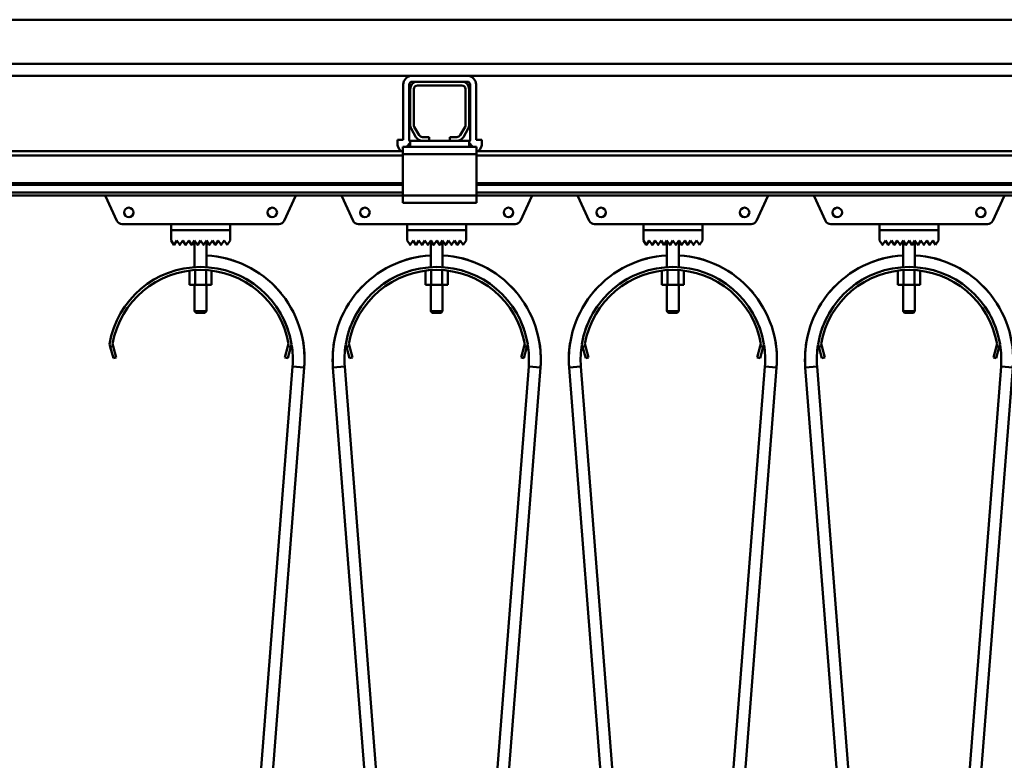
# Model space of a CAD drawing. Units: millimetres. Extents: x 0 to 29700, y -495 to 21000.
# Drawn here: x 14283 to 14950, y 15976 to 16478 of the extents above; entities that cross this region are included whole.
import ezdxf

# ---------------------------------------------------------------- set-up
doc = ezdxf.new("R2010")
doc.units = ezdxf.units.MM
doc.header["$MEASUREMENT"] = 0
doc.layers.add('(1) Shape lines', color=7, linetype='Continuous', lineweight=35)

# ---------------------------------------------------------------- blocks, each defined once
blk = doc.blocks.new('MACRO_13_4f2632d5-0d56-47da-a329-a694db925ce2')
at = {"layer": '(1) Shape lines', "color": 7, "linetype": 'Continuous', "lineweight": 50, "ltscale": 150}
for p, q in [((-7214.1, 6548), (-474.09, 6548)), ((-162.1, 6518), (-8424.1, 6518)), ((-2823.45, 6510), (-2060.75, 6510)), ((-2066.75, 6466.7), (-2066.75, 6504)), ((-2066.75, 6466.7), (-2066.75, 6504)), ((-2062.75, 6466.7), (-2062.75, 6504)), ((-2062.75, 6466.7), (-2062.75, 6504)), ((-2023.45, 6510), (-2060.75, 6510)), ((-2023.45, 6510), (-2060.75, 6510)), ((-2057.1, 6506), (-2060.75, 6506)), ((-2057.1, 6506), (-2060.75, 6506)), ((-2057.1, 6506), (-2027.1, 6506)), ((-2023.45, 6506), (-2027.1, 6506)), ((-2023.45, 6506), (-2027.1, 6506)), ((-2023.45, 6510), (-1260.75, 6510)), ((-2021.45, 6504), (-2021.45, 6466.7)), ((-2021.45, 6504), (-2021.45, 6466.7)), ((-2017.45, 6504), (-2017.45, 6466.7)), ((-2017.45, 6504), (-2017.45, 6466.7)), ((-2062.1, 6476.7), (-2062.1, 6501)), ((-2059.6, 6501), (-2059.6, 6476.7)), ((-2027.1, 6503.5), (-2057.1, 6503.5)), ((-2024.6, 6476.7), (-2024.6, 6501)), ((-2022.1, 6501), (-2022.1, 6476.7)), ((-2058.14, 6468.5), (-2061.43, 6474.2)), ((-2059.27, 6475.45), (-2055.97, 6469.75)), ((-2028.23, 6469.75), (-2024.93, 6475.45)), ((-2022.77, 6474.2), (-2026.06, 6468.5)), ((-2070.75, 6466.7), (-2070.75, 6464.7)), ((-2066.75, 6466.7), (-2070.75, 6466.7)), ((-2070.75, 6466.7), (-2070.75, 6464.7)), ((-2066.75, 6466.7), (-2070.75, 6466.7)), ((-2064.6, 6462), (-2062.1, 6464.5)), ((-2062.1, 6462), (-2062.1, 6466)), ((-2053.81, 6466), (-2062.1, 6466)), ((-2053.81, 6468.5), (-2049.1, 6468.5)), ((-2049.1, 6466), (-2053.81, 6466)), ((-2049.1, 6468.5), (-2049.1, 6466)), ((-2035.1, 6466), (-2049.1, 6466)), ((-2035.1, 6466), (-2035.1, 6468.5)), ((-2035.1, 6468.5), (-2030.39, 6468.5)), ((-2030.39, 6466), (-2035.1, 6466)), ((-2022.1, 6466), (-2030.39, 6466)), ((-2022.1, 6462), (-2022.1, 6466)), ((-2022.1, 6464.5), (-2019.6, 6462)), ((-2017.45, 6466.7), (-2013.45, 6466.7)), ((-2017.45, 6466.7), (-2013.45, 6466.7)), ((-2013.45, 6466.7), (-2013.45, 6464.7)), ((-2013.45, 6466.7), (-2013.45, 6464.7)), ((-2067.1, 6459), (-2817.1, 6459)), ((-2064.6, 6462), (-2067.1, 6462)), ((-2067.1, 6462), (-2067.1, 6457)), ((-2062.1, 6462), (-2064.6, 6462)), ((-2022.1, 6462), (-2062.1, 6462)), ((-2019.6, 6462), (-2022.1, 6462)), ((-2017.1, 6462), (-2019.6, 6462)), ((-2017.1, 6462), (-2017.1, 6457)), ((-1267.1, 6459), (-2017.1, 6459)), ((-2067.1, 6456), (-2817.1, 6456)), ((-2017.1, 6457), (-2067.1, 6457)), ((-2067.1, 6457), (-2067.1, 6429)), ((-2017.1, 6429), (-2017.1, 6457)), ((-1267.1, 6456), (-2017.1, 6456)), ((-2067.1, 6437.25), (-2817.1, 6437.25)), ((-1267.1, 6437.25), (-2017.1, 6437.25)), ((-2067.1, 6436.22), (-2817.1, 6436.22)), ((-2067.1, 6430.97), (-2817.1, 6430.97)), ((-1267.1, 6436.22), (-2017.1, 6436.22)), ((-1267.1, 6430.97), (-2017.1, 6430.97)), ((-2067.1, 6429), (-2817.1, 6429)), ((-2260.79, 6411.84), (-2268.43, 6428.55)), ((-2139.77, 6428.55), (-2147.41, 6411.84)), ((-2100.79, 6411.84), (-2108.43, 6428.55)), ((-2017.1, 6429), (-2067.1, 6429)), ((-2067.1, 6429), (-2067.1, 6424)), ((-2017.1, 6424), (-2067.1, 6424)), ((-2017.1, 6429), (-2017.1, 6424)), ((-1267.1, 6429), (-2017.1, 6429)), ((-1979.77, 6428.55), (-1987.41, 6411.84)), ((-1940.79, 6411.84), (-1948.43, 6428.55)), ((-1819.77, 6428.55), (-1827.41, 6411.84)), ((-1780.79, 6411.84), (-1788.43, 6428.55)), ((-1659.77, 6428.55), (-1667.41, 6411.84)), ((-2224.1, 6409.5), (-2257.15, 6409.5)), ((-2224.1, 6409.5), (-2184.1, 6409.5)), ((-2224.1, 6405.5), (-2224.1, 6409.5)), ((-2184.1, 6405.5), (-2224.1, 6405.5)), ((-2224.1, 6398.4), (-2224.1, 6405.4)), ((-2224.1, 6405.4), (-2184.1, 6405.4)), ((-2208.1, 6405.4), (-2208.1, 6405.5)), ((-2208.1, 6405.4), (-2208.1, 6405.5)), ((-2200.1, 6405.5), (-2200.1, 6405.4)), ((-2200.1, 6405.5), (-2200.1, 6405.4)), ((-2151.05, 6409.5), (-2184.1, 6409.5)), ((-2184.1, 6409.5), (-2184.1, 6405.5)), ((-2184.1, 6405.4), (-2184.1, 6398.4)), ((-2064.1, 6409.5), (-2097.15, 6409.5)), ((-2064.1, 6405.5), (-2064.1, 6409.5)), ((-2064.1, 6409.5), (-2024.1, 6409.5)), ((-2024.1, 6405.5), (-2064.1, 6405.5)), ((-2064.1, 6398.4), (-2064.1, 6405.4)), ((-2064.1, 6405.4), (-2024.1, 6405.4)), ((-2048.1, 6405.4), (-2048.1, 6405.5)), ((-2048.1, 6405.4), (-2048.1, 6405.5)), ((-2040.1, 6405.5), (-2040.1, 6405.4)), ((-2040.1, 6405.5), (-2040.1, 6405.4)), ((-1991.05, 6409.5), (-2024.1, 6409.5)), ((-2024.1, 6409.5), (-2024.1, 6405.5)), ((-2024.1, 6405.4), (-2024.1, 6398.4)), ((-1904.1, 6409.5), (-1937.15, 6409.5)), ((-1904.1, 6409.5), (-1864.1, 6409.5)), ((-1904.1, 6405.5), (-1904.1, 6409.5)), ((-1864.1, 6405.5), (-1904.1, 6405.5)), ((-1904.1, 6405.4), (-1864.1, 6405.4)), ((-1904.1, 6398.4), (-1904.1, 6405.4)), ((-1888.1, 6405.4), (-1888.1, 6405.5)), ((-1888.1, 6405.4), (-1888.1, 6405.5)), ((-1880.1, 6405.5), (-1880.1, 6405.4)), ((-1880.1, 6405.5), (-1880.1, 6405.4)), ((-1831.05, 6409.5), (-1864.1, 6409.5)), ((-1864.1, 6409.5), (-1864.1, 6405.5)), ((-1864.1, 6405.4), (-1864.1, 6398.4)), ((-1744.1, 6409.5), (-1777.15, 6409.5)), ((-1744.1, 6409.5), (-1704.1, 6409.5)), ((-1744.1, 6405.5), (-1744.1, 6409.5)), ((-1704.1, 6405.5), (-1744.1, 6405.5)), ((-1744.1, 6405.4), (-1704.1, 6405.4)), ((-1744.1, 6398.4), (-1744.1, 6405.4)), ((-1728.1, 6405.4), (-1728.1, 6405.5)), ((-1728.1, 6405.4), (-1728.1, 6405.5)), ((-1720.1, 6405.5), (-1720.1, 6405.4)), ((-1720.1, 6405.5), (-1720.1, 6405.4)), ((-1704.1, 6409.5), (-1704.1, 6405.5)), ((-1671.05, 6409.5), (-1704.1, 6409.5)), ((-1704.1, 6405.4), (-1704.1, 6398.4)), ((-2222.18, 6395.52), (-2224.1, 6398.4)), ((-2220.1, 6398.4), (-2222.02, 6395.52)), ((-2218.18, 6395.52), (-2220.1, 6398.4)), ((-2216.1, 6398.4), (-2218.02, 6395.52)), ((-2214.18, 6395.52), (-2216.1, 6398.4)), ((-2212.1, 6398.4), (-2214.02, 6395.52)), ((-2210.18, 6395.52), (-2212.1, 6398.4)), ((-2208.1, 6398.4), (-2210.02, 6395.52)), ((-2206.18, 6395.52), (-2208.1, 6398.4)), ((-2208.1, 6380.37), (-2208.1, 6398.4)), ((-2204.1, 6398.4), (-2206.02, 6395.52)), ((-2202.18, 6395.52), (-2204.1, 6398.4)), ((-2200.1, 6398.4), (-2202.02, 6395.52)), ((-2198.18, 6395.52), (-2200.1, 6398.4)), ((-2200.1, 6398.4), (-2200.1, 6380.37)), ((-2196.1, 6398.4), (-2198.02, 6395.52)), ((-2194.18, 6395.52), (-2196.1, 6398.4)), ((-2192.1, 6398.4), (-2194.02, 6395.52)), ((-2190.18, 6395.52), (-2192.1, 6398.4)), ((-2188.1, 6398.4), (-2190.02, 6395.52)), ((-2186.1, 6395.4), (-2188.1, 6398.4)), ((-2184.1, 6398.4), (-2186.1, 6395.4)), ((-2062.18, 6395.52), (-2064.1, 6398.4)), ((-2060.1, 6398.4), (-2062.02, 6395.52)), ((-2058.18, 6395.52), (-2060.1, 6398.4)), ((-2056.1, 6398.4), (-2058.02, 6395.52)), ((-2054.18, 6395.52), (-2056.1, 6398.4)), ((-2052.1, 6398.4), (-2054.02, 6395.52)), ((-2050.18, 6395.52), (-2052.1, 6398.4)), ((-2048.1, 6398.4), (-2050.02, 6395.52)), ((-2046.18, 6395.52), (-2048.1, 6398.4)), ((-2048.1, 6380.37), (-2048.1, 6398.4)), ((-2044.1, 6398.4), (-2046.02, 6395.52)), ((-2042.18, 6395.52), (-2044.1, 6398.4)), ((-2040.1, 6398.4), (-2042.02, 6395.52)), ((-2038.18, 6395.52), (-2040.1, 6398.4)), ((-2040.1, 6398.4), (-2040.1, 6380.37)), ((-2036.1, 6398.4), (-2038.02, 6395.52)), ((-2034.18, 6395.52), (-2036.1, 6398.4)), ((-2032.1, 6398.4), (-2034.02, 6395.52)), ((-2030.18, 6395.52), (-2032.1, 6398.4)), ((-2028.1, 6398.4), (-2030.02, 6395.52)), ((-2026.1, 6395.4), (-2028.1, 6398.4)), ((-2024.1, 6398.4), (-2026.1, 6395.4)), ((-1902.18, 6395.52), (-1904.1, 6398.4)), ((-1900.1, 6398.4), (-1902.02, 6395.52)), ((-1898.18, 6395.52), (-1900.1, 6398.4)), ((-1896.1, 6398.4), (-1898.02, 6395.52)), ((-1894.18, 6395.52), (-1896.1, 6398.4)), ((-1892.1, 6398.4), (-1894.02, 6395.52)), ((-1890.18, 6395.52), (-1892.1, 6398.4)), ((-1888.1, 6398.4), (-1890.02, 6395.52)), ((-1886.18, 6395.52), (-1888.1, 6398.4)), ((-1888.1, 6380.37), (-1888.1, 6398.4)), ((-1884.1, 6398.4), (-1886.02, 6395.52)), ((-1882.18, 6395.52), (-1884.1, 6398.4)), ((-1880.1, 6398.4), (-1882.02, 6395.52)), ((-1878.18, 6395.52), (-1880.1, 6398.4)), ((-1880.1, 6398.4), (-1880.1, 6380.37)), ((-1876.1, 6398.4), (-1878.02, 6395.52)), ((-1874.18, 6395.52), (-1876.1, 6398.4)), ((-1872.1, 6398.4), (-1874.02, 6395.52)), ((-1870.18, 6395.52), (-1872.1, 6398.4)), ((-1868.1, 6398.4), (-1870.02, 6395.52)), ((-1866.1, 6395.4), (-1868.1, 6398.4)), ((-1864.1, 6398.4), (-1866.1, 6395.4)), ((-1742.18, 6395.52), (-1744.1, 6398.4)), ((-1740.1, 6398.4), (-1742.02, 6395.52)), ((-1738.18, 6395.52), (-1740.1, 6398.4)), ((-1736.1, 6398.4), (-1738.02, 6395.52)), ((-1734.18, 6395.52), (-1736.1, 6398.4)), ((-1732.1, 6398.4), (-1734.02, 6395.52)), ((-1730.18, 6395.52), (-1732.1, 6398.4)), ((-1728.1, 6398.4), (-1730.02, 6395.52)), ((-1726.18, 6395.52), (-1728.1, 6398.4)), ((-1728.1, 6380.37), (-1728.1, 6398.4)), ((-1724.1, 6398.4), (-1726.02, 6395.52)), ((-1722.18, 6395.52), (-1724.1, 6398.4)), ((-1720.1, 6398.4), (-1722.02, 6395.52)), ((-1718.18, 6395.52), (-1720.1, 6398.4)), ((-1720.1, 6398.4), (-1720.1, 6380.37)), ((-1716.1, 6398.4), (-1718.02, 6395.52)), ((-1714.18, 6395.52), (-1716.1, 6398.4)), ((-1712.1, 6398.4), (-1714.02, 6395.52)), ((-1710.18, 6395.52), (-1712.1, 6398.4)), ((-1708.1, 6398.4), (-1710.02, 6395.52)), ((-1706.1, 6395.4), (-1708.1, 6398.4)), ((-1704.1, 6398.4), (-1706.1, 6395.4)), ((-2211.61, 6377.97), (-2211.61, 6368.5)), ((-2207.85, 6378.24), (-2207.85, 6368.5)), ((-2200.35, 6378.24), (-2200.35, 6368.5)), ((-2196.59, 6377.97), (-2196.59, 6368.5)), ((-2051.61, 6377.97), (-2051.61, 6368.5)), ((-2047.85, 6378.24), (-2047.85, 6368.5)), ((-2040.35, 6378.24), (-2040.35, 6368.5)), ((-2036.59, 6377.97), (-2036.59, 6368.5)), ((-1891.61, 6377.97), (-1891.61, 6368.5)), ((-1887.85, 6378.24), (-1887.85, 6368.5)), ((-1880.35, 6378.24), (-1880.35, 6368.5)), ((-1876.59, 6377.97), (-1876.59, 6368.5)), ((-1731.61, 6377.97), (-1731.61, 6368.5)), ((-1727.85, 6378.24), (-1727.85, 6368.5)), ((-1720.35, 6378.24), (-1720.35, 6368.5)), ((-1716.59, 6377.97), (-1716.59, 6368.5)), ((-2211.61, 6368.5), (-2207.85, 6368.5)), ((-2208.1, 6350.5), (-2208.1, 6368.5)), ((-2208.1, 6350.5), (-2208.1, 6368.5)), ((-2207.85, 6368.5), (-2200.35, 6368.5)), ((-2200.35, 6368.5), (-2196.59, 6368.5)), ((-2200.1, 6368.5), (-2200.1, 6350.5)), ((-2200.1, 6368.5), (-2200.1, 6350.5)), ((-2051.61, 6368.5), (-2047.85, 6368.5)), ((-2048.1, 6350.5), (-2048.1, 6368.5)), ((-2048.1, 6350.5), (-2048.1, 6368.5)), ((-2047.85, 6368.5), (-2040.35, 6368.5)), ((-2040.35, 6368.5), (-2036.59, 6368.5)), ((-2040.1, 6368.5), (-2040.1, 6350.5)), ((-2040.1, 6368.5), (-2040.1, 6350.5)), ((-1891.61, 6368.5), (-1887.85, 6368.5)), ((-1888.1, 6350.5), (-1888.1, 6368.5)), ((-1888.1, 6350.5), (-1888.1, 6368.5)), ((-1887.85, 6368.5), (-1880.35, 6368.5)), ((-1880.35, 6368.5), (-1876.59, 6368.5)), ((-1880.1, 6368.5), (-1880.1, 6350.5)), ((-1880.1, 6368.5), (-1880.1, 6350.5)), ((-1731.61, 6368.5), (-1727.85, 6368.5)), ((-1728.1, 6350.5), (-1728.1, 6368.5)), ((-1728.1, 6350.5), (-1728.1, 6368.5)), ((-1727.85, 6368.5), (-1720.35, 6368.5)), ((-1720.35, 6368.5), (-1716.59, 6368.5)), ((-1720.1, 6368.5), (-1720.1, 6350.5)), ((-1720.1, 6368.5), (-1720.1, 6350.5)), ((-2207.1, 6349.5), (-2208.1, 6350.5)), ((-2207.1, 6349.5), (-2208.1, 6350.5)), ((-2200.1, 6350.5), (-2201.1, 6349.5)), ((-2200.1, 6350.5), (-2201.1, 6349.5)), ((-2200.11, 6350.5), (-2200.13, 6350.5)), ((-2047.1, 6349.5), (-2048.1, 6350.5)), ((-2047.1, 6349.5), (-2048.1, 6350.5)), ((-2040.1, 6350.5), (-2041.1, 6349.5)), ((-2040.1, 6350.5), (-2041.1, 6349.5)), ((-2040.11, 6350.5), (-2040.13, 6350.5)), ((-1887.1, 6349.5), (-1888.1, 6350.5)), ((-1887.1, 6349.5), (-1888.1, 6350.5)), ((-1880.1, 6350.5), (-1881.1, 6349.5)), ((-1880.1, 6350.5), (-1881.1, 6349.5)), ((-1880.11, 6350.5), (-1880.13, 6350.5)), ((-1727.1, 6349.5), (-1728.1, 6350.5)), ((-1727.1, 6349.5), (-1728.1, 6350.5)), ((-1720.1, 6350.5), (-1721.1, 6349.5)), ((-1720.1, 6350.5), (-1721.1, 6349.5)), ((-1720.11, 6350.5), (-1720.13, 6350.5)), ((-2201.12, 6349.5), (-2201.11, 6349.5)), ((-2041.12, 6349.5), (-2041.11, 6349.5)), ((-1881.12, 6349.5), (-1881.11, 6349.5)), ((-1721.12, 6349.5), (-1721.11, 6349.5)), ((-2265.22, 6326.39), (-2265.74, 6328.32)), ((-2263.29, 6326.91), (-2265.22, 6326.39)), ((-2265.22, 6326.39), (-2263.15, 6318.66)), ((-2263.7, 6328.41), (-2263.29, 6326.91)), ((-2261.22, 6319.18), (-2263.29, 6326.91)), ((-2144.91, 6326.91), (-2146.98, 6319.18)), ((-2145.05, 6318.66), (-2142.98, 6326.39)), ((-2144.91, 6326.91), (-2144.5, 6328.41)), ((-2142.98, 6326.39), (-2144.91, 6326.91)), ((-2142.46, 6328.32), (-2142.98, 6326.39)), ((-2105.22, 6326.39), (-2105.74, 6328.32)), ((-2103.29, 6326.91), (-2105.22, 6326.39)), ((-2105.22, 6326.39), (-2103.15, 6318.66)), ((-2103.7, 6328.41), (-2103.29, 6326.91)), ((-2101.22, 6319.18), (-2103.29, 6326.91)), ((-1984.91, 6326.91), (-1986.98, 6319.18)), ((-1985.05, 6318.66), (-1982.98, 6326.39)), ((-1984.91, 6326.91), (-1984.5, 6328.41)), ((-1982.98, 6326.39), (-1984.91, 6326.91)), ((-1982.46, 6328.32), (-1982.98, 6326.39)), ((-1945.22, 6326.39), (-1945.74, 6328.32)), ((-1943.29, 6326.91), (-1945.22, 6326.39)), ((-1945.22, 6326.39), (-1943.15, 6318.66)), ((-1943.7, 6328.41), (-1943.29, 6326.91)), ((-1941.22, 6319.18), (-1943.29, 6326.91)), ((-1824.91, 6326.91), (-1826.98, 6319.18)), ((-1825.05, 6318.66), (-1822.98, 6326.39)), ((-1824.91, 6326.91), (-1824.5, 6328.41)), ((-1822.98, 6326.39), (-1824.91, 6326.91)), ((-1822.46, 6328.32), (-1822.98, 6326.39)), ((-1785.22, 6326.39), (-1785.74, 6328.32)), ((-1783.29, 6326.91), (-1785.22, 6326.39)), ((-1785.22, 6326.39), (-1783.15, 6318.66)), ((-1783.7, 6328.41), (-1783.29, 6326.91)), ((-1781.22, 6319.18), (-1783.29, 6326.91)), ((-1664.91, 6326.91), (-1666.98, 6319.18)), ((-1665.05, 6318.66), (-1662.98, 6326.39)), ((-1664.91, 6326.91), (-1664.5, 6328.41)), ((-1662.98, 6326.39), (-1664.91, 6326.91)), ((-1662.46, 6328.32), (-1662.98, 6326.39)), ((-2263.15, 6318.66), (-2261.22, 6319.18)), ((-2146.98, 6319.18), (-2145.05, 6318.66)), ((-2103.15, 6318.66), (-2101.22, 6319.18)), ((-1986.98, 6319.18), (-1985.05, 6318.66)), ((-1943.15, 6318.66), (-1941.22, 6319.18)), ((-1826.98, 6319.18), (-1825.05, 6318.66)), ((-1783.15, 6318.66), (-1781.22, 6319.18)), ((-1666.98, 6319.18), (-1665.05, 6318.66)), ((-2194.39, 5637.98), (-2141.79, 6313.15)), ((-2133.81, 6312.52), (-2186.41, 5637.35)), ((-2061.79, 5637.35), (-2114.39, 6312.52)), ((-2106.41, 6313.15), (-2053.81, 5637.98)), ((-2034.39, 5637.98), (-1981.79, 6313.15)), ((-1973.81, 6312.52), (-2026.41, 5637.35)), ((-1901.79, 5637.35), (-1954.39, 6312.52)), ((-1946.41, 6313.15), (-1893.81, 5637.98)), ((-1874.39, 5637.98), (-1821.79, 6313.15)), ((-1813.81, 6312.52), (-1866.41, 5637.35)), ((-1741.79, 5637.35), (-1794.39, 6312.52)), ((-1786.41, 6313.15), (-1733.81, 5637.98)), ((-1714.39, 5637.98), (-1661.79, 6313.15)), ((-1653.81, 6312.52), (-1706.41, 5637.35))]:
    blk.add_line(p, q, dxfattribs=at)
for points in [[(-2200.16, 6350.5), (-2208.1, 6350.5), (-2208.04, 6350.5)], [(-2208.1, 6350.5), (-2208.1, 6350.5), (-2208.09, 6350.5)], [(-2040.16, 6350.5), (-2048.1, 6350.5), (-2048.04, 6350.5)], [(-2048.1, 6350.5), (-2048.1, 6350.5), (-2048.09, 6350.5)], [(-1888.1, 6350.5), (-1888.1, 6350.5), (-1888.09, 6350.5)], [(-1880.16, 6350.5), (-1888.1, 6350.5), (-1888.04, 6350.5)], [(-1728.1, 6350.5), (-1728.1, 6350.5), (-1728.09, 6350.5)], [(-1720.16, 6350.5), (-1728.1, 6350.5), (-1728.04, 6350.5)], [(-2207.04, 6349.5), (-2207.1, 6349.5), (-2201.15, 6349.5)], [(-2207.09, 6349.5), (-2207.1, 6349.5), (-2207.1, 6349.5)], [(-2047.09, 6349.5), (-2047.1, 6349.5), (-2047.1, 6349.5)], [(-2047.04, 6349.5), (-2047.1, 6349.5), (-2041.15, 6349.5)], [(-1887.04, 6349.5), (-1887.1, 6349.5), (-1881.15, 6349.5)], [(-1887.09, 6349.5), (-1887.1, 6349.5), (-1887.1, 6349.5)], [(-1727.04, 6349.5), (-1727.1, 6349.5), (-1721.15, 6349.5)], [(-1727.09, 6349.5), (-1727.1, 6349.5), (-1727.1, 6349.5)], [(-2141.79, 6313.15), (-2133.81, 6312.52), (-2133.81, 6312.52)], [(-2133.81, 6312.52), (-2133.81, 6312.52), (-2133.81, 6312.52)], [(-2133.81, 6312.52), (-2133.81, 6312.52), (-2133.81, 6312.52)], [(-2133.81, 6312.52), (-2133.81, 6312.52), (-2133.81, 6312.52)], [(-2106.41, 6313.15), (-2114.39, 6312.52), (-2114.39, 6312.52)], [(-2114.39, 6312.52), (-2114.39, 6312.52), (-2114.39, 6312.52)], [(-2114.39, 6312.52), (-2114.39, 6312.52), (-2114.39, 6312.52)], [(-2114.39, 6312.52), (-2114.39, 6312.52), (-2114.39, 6312.52)], [(-1981.79, 6313.15), (-1973.81, 6312.52), (-1973.81, 6312.52)], [(-1973.81, 6312.52), (-1973.81, 6312.52), (-1973.81, 6312.52)], [(-1973.81, 6312.52), (-1973.81, 6312.52), (-1973.81, 6312.52)], [(-1973.81, 6312.52), (-1973.81, 6312.52), (-1973.81, 6312.52)], [(-1946.41, 6313.15), (-1954.39, 6312.52), (-1954.39, 6312.52)], [(-1954.39, 6312.52), (-1954.39, 6312.52), (-1954.39, 6312.52)], [(-1954.39, 6312.52), (-1954.39, 6312.52), (-1954.39, 6312.52)], [(-1954.39, 6312.52), (-1954.39, 6312.52), (-1954.39, 6312.52)], [(-1821.79, 6313.15), (-1813.81, 6312.52), (-1813.81, 6312.52)], [(-1813.81, 6312.52), (-1813.81, 6312.52), (-1813.81, 6312.52)], [(-1813.81, 6312.52), (-1813.81, 6312.52), (-1813.81, 6312.52)], [(-1813.81, 6312.52), (-1813.81, 6312.52), (-1813.81, 6312.52)], [(-1786.41, 6313.15), (-1786.41, 6313.15), (-1794.39, 6312.52), (-1794.39, 6312.52)], [(-1794.39, 6312.52), (-1794.39, 6312.52), (-1794.39, 6312.52)], [(-1794.39, 6312.52), (-1794.39, 6312.52), (-1794.39, 6312.52)], [(-1794.39, 6312.52), (-1794.39, 6312.52), (-1794.39, 6312.52)], [(-1786.41, 6313.15), (-1786.41, 6313.15), (-1786.41, 6313.15)], [(-1786.41, 6313.15), (-1786.41, 6313.15), (-1786.41, 6313.15)], [(-1786.41, 6313.15), (-1786.41, 6313.15), (-1786.41, 6313.15)], [(-1786.41, 6313.15), (-1786.41, 6313.15), (-1786.41, 6313.15)], [(-1786.41, 6313.15), (-1786.41, 6313.15), (-1786.41, 6313.15)], [(-1786.41, 6313.15), (-1786.41, 6313.15), (-1786.41, 6313.15)], [(-1786.41, 6313.15), (-1786.41, 6313.15), (-1786.41, 6313.15)], [(-1786.41, 6313.15), (-1786.41, 6313.15), (-1786.41, 6313.15)], [(-1661.79, 6313.15), (-1661.79, 6313.15), (-1661.79, 6313.15)], [(-1661.79, 6313.15), (-1661.79, 6313.15), (-1661.79, 6313.15)], [(-1661.79, 6313.15), (-1661.79, 6313.15), (-1661.79, 6313.15)], [(-1661.79, 6313.15), (-1661.79, 6313.15), (-1661.79, 6313.15)], [(-1661.79, 6313.15), (-1661.79, 6313.15), (-1653.81, 6312.52)], [(-1661.79, 6313.15), (-1661.79, 6313.15), (-1661.79, 6313.15)], [(-1661.79, 6313.15), (-1661.79, 6313.15), (-1661.79, 6313.15)], [(-1661.79, 6313.15), (-1661.79, 6313.15), (-1661.79, 6313.15)], [(-1661.79, 6313.15), (-1661.79, 6313.15), (-1661.79, 6313.15)]]:
    blk.add_lwpolyline(points, dxfattribs=at)
for centre in [(-2252.7, 6417.5), (-2155.5, 6417.5), (-2092.7, 6417.5), (-1995.5, 6417.5), (-1932.7, 6417.5), (-1835.5, 6417.5), (-1772.7, 6417.5), (-1675.5, 6417.5)]:
    blk.add_circle(centre, 3.2, dxfattribs=at)
for centre, radius, start, end in [((-2060.75, 6504), 6, 90, 180), ((-2060.75, 6504), 6, 90, 180), ((-2060.75, 6504), 2, 90, 180), ((-2060.75, 6504), 2, 90, 180), ((-2057.1, 6501), 5, 90, 180), ((-2027.1, 6501), 5, 0, 90), ((-2023.45, 6504), 6, 0, 90), ((-2023.45, 6504), 6, 0, 90), ((-2023.45, 6504), 2, 0, 90), ((-2023.45, 6504), 2, 0, 90), ((-2057.1, 6501), 2.5, 90, 180), ((-2027.1, 6501), 2.5, 0, 90), ((-2057.1, 6476.7), 5, 180, 210), ((-2057.1, 6476.7), 2.5, 180, 210), ((-2027.1, 6476.7), 2.5, 330, 0), ((-2027.1, 6476.7), 5, 330, 0), ((-2062.75, 6464.7), 8, 180, 226.15649), ((-2062.75, 6464.7), 8, 180, 226.15649), ((-2060.75, 6466.7), 2, 180, 227.18535), ((-2060.75, 6466.7), 2, 180, 226.91908), ((-2053.81, 6471), 5, 210, 270), ((-2053.81, 6471), 2.5, 210, 270), ((-2030.39, 6471), 2.5, 270, 330), ((-2030.39, 6471), 5, 270, 330), ((-2023.45, 6466.7), 2, 312.81465, 0), ((-2023.45, 6466.7), 2, 313.08092, 0), ((-2021.45, 6464.7), 8, 313.84351, 0), ((-2021.45, 6464.7), 8, 313.84351, 0), ((-2265.7, 6429.8), 3, 195.52045, 204.56497), ((-2142.5, 6429.8), 3, 335.43503, 344.47955), ((-2105.7, 6429.8), 3, 195.52045, 204.56497), ((-1982.5, 6429.8), 3, 335.43503, 344.47955), ((-1945.7, 6429.8), 3, 195.52045, 204.56497), ((-1822.5, 6429.8), 3, 335.43503, 344.47955), ((-1785.7, 6429.8), 3, 195.52045, 204.56497), ((-1662.5, 6429.8), 3, 335.43503, 344.47955), ((-2257.15, 6413.5), 4, 204.56497, 270), ((-2151.05, 6413.5), 4, 270, 335.43503), ((-2097.15, 6413.5), 4, 204.56497, 270), ((-1991.05, 6413.5), 4, 270, 335.43503), ((-1937.15, 6413.5), 4, 204.56497, 270), ((-1831.05, 6413.5), 4, 270, 335.43503), ((-1777.15, 6413.5), 4, 204.56497, 270), ((-1671.05, 6413.5), 4, 270, 335.43503), ((-2222.1, 6395.58), 0.1, 213.69007, 326.30993), ((-2218.1, 6395.58), 0.1, 213.69007, 326.30993), ((-2214.1, 6395.58), 0.1, 213.69007, 326.30993), ((-2210.1, 6395.58), 0.1, 213.69007, 326.30993), ((-2206.1, 6395.58), 0.1, 213.69007, 326.30993), ((-2206.1, 6395.58), 0.1, 213.69007, 228.0069), ((-2206.1, 6395.58), 0.1, 235.69674, 242.16764), ((-2206.1, 6395.58), 0.1, 253.25805, 283.2962), ((-2206.1, 6395.58), 0.1, 291.89162, 297.47806), ((-2206.1, 6395.58), 0.1, 309.31878, 326.30993), ((-2202.1, 6395.58), 0.1, 213.69007, 326.30993), ((-2202.1, 6395.58), 0.1, 213.69007, 228.18151), ((-2202.1, 6395.58), 0.1, 235.81938, 242.52194), ((-2202.1, 6395.58), 0.1, 253.44516, 283.77818), ((-2202.1, 6395.58), 0.1, 291.90232, 297.83236), ((-2202.1, 6395.58), 0.1, 309.3628, 326.30993), ((-2198.1, 6395.58), 0.1, 213.69007, 326.30993), ((-2194.1, 6395.58), 0.1, 213.69007, 326.30993), ((-2190.1, 6395.58), 0.1, 213.69007, 326.30993), ((-2062.1, 6395.58), 0.1, 213.69007, 326.30993), ((-2058.1, 6395.58), 0.1, 213.69007, 326.30993), ((-2054.1, 6395.58), 0.1, 213.69007, 326.30993), ((-2050.1, 6395.58), 0.1, 213.69007, 326.30993), ((-2046.1, 6395.58), 0.1, 213.69007, 326.30993), ((-2046.1, 6395.58), 0.1, 213.69007, 228.0069), ((-2046.1, 6395.58), 0.1, 235.69674, 242.16764), ((-2046.1, 6395.58), 0.1, 253.25805, 283.2962), ((-2046.1, 6395.58), 0.1, 291.89162, 297.47806), ((-2046.1, 6395.58), 0.1, 309.31878, 326.30993), ((-2042.1, 6395.58), 0.1, 213.69007, 326.30993), ((-2042.1, 6395.58), 0.1, 213.69007, 228.18151), ((-2042.1, 6395.58), 0.1, 235.81938, 242.52194), ((-2042.1, 6395.58), 0.1, 253.44516, 283.77818), ((-2042.1, 6395.58), 0.1, 291.90232, 297.83236), ((-2042.1, 6395.58), 0.1, 309.3628, 326.30993), ((-2038.1, 6395.58), 0.1, 213.69007, 326.30993), ((-2034.1, 6395.58), 0.1, 213.69007, 326.30993), ((-2030.1, 6395.58), 0.1, 213.69007, 326.30993), ((-1902.1, 6395.58), 0.1, 213.69007, 326.30993), ((-1898.1, 6395.58), 0.1, 213.69007, 326.30993), ((-1894.1, 6395.58), 0.1, 213.69007, 326.30993), ((-1890.1, 6395.58), 0.1, 213.69007, 326.30993), ((-1886.1, 6395.58), 0.1, 213.69007, 228.0069), ((-1886.1, 6395.58), 0.1, 213.69007, 326.30993), ((-1886.1, 6395.58), 0.1, 235.69674, 242.16764), ((-1886.1, 6395.58), 0.1, 253.25805, 283.2962), ((-1886.1, 6395.58), 0.1, 291.89162, 297.47806), ((-1886.1, 6395.58), 0.1, 309.31878, 326.30993), ((-1882.1, 6395.58), 0.1, 213.69007, 228.18151), ((-1882.1, 6395.58), 0.1, 213.69007, 326.30993), ((-1882.1, 6395.58), 0.1, 235.81938, 242.52194), ((-1882.1, 6395.58), 0.1, 253.44516, 283.77818), ((-1882.1, 6395.58), 0.1, 291.90232, 297.83236), ((-1882.1, 6395.58), 0.1, 309.3628, 326.30993), ((-1878.1, 6395.58), 0.1, 213.69007, 326.30993), ((-1874.1, 6395.58), 0.1, 213.69007, 326.30993), ((-1870.1, 6395.58), 0.1, 213.69007, 326.30993), ((-1742.1, 6395.58), 0.1, 213.69007, 326.30993), ((-1738.1, 6395.58), 0.1, 213.69007, 326.30993), ((-1734.1, 6395.58), 0.1, 213.69007, 326.30993), ((-1730.1, 6395.58), 0.1, 213.69007, 326.30993), ((-1726.1, 6395.58), 0.1, 213.69007, 228.0069), ((-1726.1, 6395.58), 0.1, 213.69007, 326.30993), ((-1726.1, 6395.58), 0.1, 235.69674, 242.16764), ((-1726.1, 6395.58), 0.1, 253.25805, 283.2962), ((-1726.1, 6395.58), 0.1, 291.89162, 297.47806), ((-1726.1, 6395.58), 0.1, 309.31878, 326.30993), ((-1722.1, 6395.58), 0.1, 213.69007, 228.18151), ((-1722.1, 6395.58), 0.1, 213.69007, 326.30993), ((-1722.1, 6395.58), 0.1, 235.81938, 242.52194), ((-1722.1, 6395.58), 0.1, 253.44516, 283.77818), ((-1722.1, 6395.58), 0.1, 291.90232, 297.83236), ((-1722.1, 6395.58), 0.1, 309.3628, 326.30993), ((-1718.1, 6395.58), 0.1, 213.69007, 326.30993), ((-1714.1, 6395.58), 0.1, 213.69007, 326.30993), ((-1710.1, 6395.58), 0.1, 213.69007, 326.30993), ((-2204.1, 6318), 70.5, 355.54544, 86.72601), ((-2204.1, 6318), 70.5, 69.59331, 77.30965), ((-2204.1, 6318), 70.5, 69.59331, 77.30965), ((-2204.1, 6318), 70.5, 69.59331, 77.30965), ((-2204.1, 6318), 70.5, 72.64641, 75.84516), ((-2204.1, 6318), 70.5, 72.64641, 75.84516), ((-2204.1, 6318), 70.5, 72.64641, 75.84516), ((-2204.1, 6318), 70.5, 72.64641, 75.84516), ((-2204.1, 6318), 70.5, 72.64641, 75.84516), ((-2044.1, 6318), 70.5, 93.38412, 184.45456), ((-2044.1, 6318), 70.5, 104.14051, 110.40669), ((-2044.1, 6318), 70.5, 104.14051, 110.40669), ((-2044.1, 6318), 70.5, 104.14051, 110.40669), ((-2044.1, 6318), 70.5, 105.31505, 107.35359), ((-2044.1, 6318), 70.5, 105.31505, 107.35359), ((-2044.1, 6318), 70.5, 105.31505, 107.35359), ((-2044.1, 6318), 70.5, 105.31505, 107.35359), ((-2044.1, 6318), 70.5, 105.31505, 107.35359), ((-2044.1, 6318), 70.5, 355.54544, 86.61588), ((-2044.1, 6318), 70.5, 69.59331, 75.85949), ((-2044.1, 6318), 70.5, 69.59331, 75.85949), ((-2044.1, 6318), 70.5, 69.59331, 75.85949), ((-2044.1, 6318), 70.5, 72.64641, 74.68495), ((-2044.1, 6318), 70.5, 72.64641, 74.68495), ((-2044.1, 6318), 70.5, 72.64641, 74.68495), ((-2044.1, 6318), 70.5, 72.64641, 74.68495), ((-2044.1, 6318), 70.5, 72.64641, 74.68495), ((-1884.1, 6318), 70.5, 93.38412, 184.45456), ((-1884.1, 6318), 70.5, 104.14051, 110.40669), ((-1884.1, 6318), 70.5, 104.14051, 110.40669), ((-1884.1, 6318), 70.5, 104.14051, 110.40669), ((-1884.1, 6318), 70.5, 105.31505, 107.35359), ((-1884.1, 6318), 70.5, 105.31505, 107.35359), ((-1884.1, 6318), 70.5, 105.31505, 107.35359), ((-1884.1, 6318), 70.5, 105.31505, 107.35359), ((-1884.1, 6318), 70.5, 105.31505, 107.35359), ((-1884.1, 6318), 70.5, 355.54544, 86.61588), ((-1884.1, 6318), 70.5, 69.59331, 75.85949), ((-1884.1, 6318), 70.5, 69.59331, 75.85949), ((-1884.1, 6318), 70.5, 69.59331, 75.85949), ((-1884.1, 6318), 70.5, 72.64641, 74.68495), ((-1884.1, 6318), 70.5, 72.64641, 74.68495), ((-1884.1, 6318), 70.5, 72.64641, 74.68495), ((-1884.1, 6318), 70.5, 72.64641, 74.68495), ((-1884.1, 6318), 70.5, 72.64641, 74.68495), ((-1724.1, 6318), 70.5, 93.38412, 184.45456), ((-1724.1, 6318), 70.5, 104.14056, 110.40664), ((-1724.1, 6318), 70.5, 104.14056, 110.40664), ((-1724.1, 6318), 70.5, 104.14056, 110.40664), ((-1724.1, 6318), 70.5, 105.31506, 107.35361), ((-1724.1, 6318), 70.5, 105.31506, 107.35361), ((-1724.1, 6318), 70.5, 105.31506, 107.35361), ((-1724.1, 6318), 70.5, 105.31506, 107.35361), ((-1724.1, 6318), 70.5, 105.31506, 107.35361), ((-1724.1, 6318), 70.5, 355.54544, 86.61588), ((-1724.1, 6318), 70.5, 69.59336, 75.85944), ((-1724.1, 6318), 70.5, 69.59336, 75.85944), ((-1724.1, 6318), 70.5, 69.59336, 75.85944), ((-1724.1, 6318), 70.5, 72.64639, 74.68494), ((-1724.1, 6318), 70.5, 72.64639, 74.68494), ((-1724.1, 6318), 70.5, 72.64639, 74.68494), ((-1724.1, 6318), 70.5, 72.64639, 74.68494), ((-1724.1, 6318), 70.5, 72.64639, 74.68494), ((-2204.1, 6318), 62.5, 9.50358, 170.49642), ((-2204.1, 6318), 60.5, 9.9117, 170.0883), ((-2204.1, 6318), 62.5, 73.55742, 73.72223), ((-2044.1, 6318), 62.5, 9.50358, 170.49642), ((-2044.1, 6318), 60.5, 9.9117, 170.0883), ((-2044.1, 6318), 62.5, 106.31358, 106.44258), ((-2044.1, 6318), 62.5, 97.13397, 97.21819), ((-2044.1, 6318), 62.5, 97.13397, 97.21819), ((-2044.1, 6318), 62.5, 97.13397, 97.21819), ((-2044.1, 6318), 62.5, 97.13397, 97.21819), ((-2044.1, 6318), 62.5, 97.13397, 97.21819), ((-2044.1, 6318), 62.5, 97.13397, 97.21819), ((-2044.1, 6318), 62.5, 97.13397, 97.21819), ((-2044.1, 6318), 62.5, 97.13397, 97.21819), ((-2044.1, 6318), 62.5, 97.13397, 97.21819), ((-2044.1, 6318), 62.5, 82.78181, 82.86603), ((-2044.1, 6318), 62.5, 82.78181, 82.86603), ((-2044.1, 6318), 62.5, 82.78181, 82.86603), ((-2044.1, 6318), 62.5, 82.78181, 82.86603), ((-2044.1, 6318), 62.5, 82.78181, 82.86603), ((-2044.1, 6318), 62.5, 82.78181, 82.86603), ((-2044.1, 6318), 62.5, 82.78181, 82.86603), ((-2044.1, 6318), 62.5, 82.78181, 82.86603), ((-2044.1, 6318), 62.5, 82.78181, 82.86603), ((-2044.1, 6318), 62.5, 73.55742, 73.68642), ((-1884.1, 6318), 62.5, 9.50358, 170.49642), ((-1884.1, 6318), 60.5, 9.9117, 170.0883), ((-1884.1, 6318), 62.5, 106.31358, 106.44258), ((-1884.1, 6318), 62.5, 97.13397, 97.21819), ((-1884.1, 6318), 62.5, 97.13397, 97.21819), ((-1884.1, 6318), 62.5, 97.13397, 97.21819), ((-1884.1, 6318), 62.5, 97.13397, 97.21819), ((-1884.1, 6318), 62.5, 97.13397, 97.21819), ((-1884.1, 6318), 62.5, 97.13397, 97.21819), ((-1884.1, 6318), 62.5, 97.13397, 97.21819), ((-1884.1, 6318), 62.5, 97.13397, 97.21819), ((-1884.1, 6318), 62.5, 97.13397, 97.21819), ((-1884.1, 6318), 62.5, 82.78181, 82.86603), ((-1884.1, 6318), 62.5, 82.78181, 82.86603), ((-1884.1, 6318), 62.5, 82.78181, 82.86603), ((-1884.1, 6318), 62.5, 82.78181, 82.86603), ((-1884.1, 6318), 62.5, 82.78181, 82.86603), ((-1884.1, 6318), 62.5, 82.78181, 82.86603), ((-1884.1, 6318), 62.5, 82.78181, 82.86603), ((-1884.1, 6318), 62.5, 82.78181, 82.86603), ((-1884.1, 6318), 62.5, 82.78181, 82.86603), ((-1884.1, 6318), 62.5, 73.55742, 73.68642), ((-1724.1, 6318), 62.5, 9.50358, 170.49642), ((-1724.1, 6318), 60.5, 9.9117, 170.0883), ((-1724.1, 6318), 62.5, 106.31358, 106.44258), ((-1724.1, 6318), 62.5, 97.13397, 97.21819), ((-1724.1, 6318), 62.5, 97.13397, 97.21819), ((-1724.1, 6318), 62.5, 97.13397, 97.21819), ((-1724.1, 6318), 62.5, 97.13397, 97.21819), ((-1724.1, 6318), 62.5, 97.13397, 97.21819), ((-1724.1, 6318), 62.5, 97.13397, 97.21819), ((-1724.1, 6318), 62.5, 97.13397, 97.21819), ((-1724.1, 6318), 62.5, 97.13397, 97.21819), ((-1724.1, 6318), 62.5, 97.13397, 97.21819), ((-1724.1, 6318), 62.5, 82.78181, 82.86603), ((-1724.1, 6318), 62.5, 82.78181, 82.86603), ((-1724.1, 6318), 62.5, 82.78181, 82.86603), ((-1724.1, 6318), 62.5, 82.78181, 82.86603), ((-1724.1, 6318), 62.5, 82.78181, 82.86603), ((-1724.1, 6318), 62.5, 82.78181, 82.86603), ((-1724.1, 6318), 62.5, 82.78181, 82.86603), ((-1724.1, 6318), 62.5, 82.78181, 82.86603), ((-1724.1, 6318), 62.5, 82.78181, 82.86603), ((-1724.1, 6318), 62.5, 73.55742, 73.68642), ((-2204.1, 6318), 62.5, 49.76795, 64.07105), ((-2204.1, 6318), 62.5, 49.76795, 64.07105), ((-2204.1, 6318), 62.5, 49.76795, 64.07105), ((-2204.1, 6318), 62.5, 49.76795, 64.07105), ((-2204.1, 6318), 62.5, 49.76795, 64.07105), ((-2204.1, 6318), 62.5, 49.76795, 64.07105), ((-2204.1, 6318), 62.5, 49.76795, 64.07105), ((-2204.1, 6318), 62.5, 49.76795, 64.07105), ((-2204.1, 6318), 62.5, 49.76795, 64.07105), ((-2044.1, 6318), 62.5, 115.92895, 130.23205), ((-2044.1, 6318), 62.5, 115.92895, 130.23205), ((-2044.1, 6318), 62.5, 115.92895, 130.23205), ((-2044.1, 6318), 62.5, 115.92895, 130.23205), ((-2044.1, 6318), 62.5, 115.92895, 130.23205), ((-2044.1, 6318), 62.5, 115.92895, 130.23205), ((-2044.1, 6318), 62.5, 115.92895, 130.23205), ((-2044.1, 6318), 62.5, 115.92895, 130.23205), ((-2044.1, 6318), 62.5, 115.92895, 130.23205), ((-2044.1, 6318), 62.5, 49.76795, 64.07105), ((-2044.1, 6318), 62.5, 49.76795, 64.07105), ((-2044.1, 6318), 62.5, 49.76795, 64.07105), ((-2044.1, 6318), 62.5, 49.76795, 64.07105), ((-2044.1, 6318), 62.5, 49.76795, 64.07105), ((-2044.1, 6318), 62.5, 49.76795, 64.07105), ((-2044.1, 6318), 62.5, 49.76795, 64.07105), ((-2044.1, 6318), 62.5, 49.76795, 64.07105), ((-2044.1, 6318), 62.5, 49.76795, 64.07105), ((-1884.1, 6318), 62.5, 115.92895, 130.23205), ((-1884.1, 6318), 62.5, 115.92895, 130.23205), ((-1884.1, 6318), 62.5, 115.92895, 130.23205), ((-1884.1, 6318), 62.5, 115.92895, 130.23205), ((-1884.1, 6318), 62.5, 115.92895, 130.23205), ((-1884.1, 6318), 62.5, 115.92895, 130.23205), ((-1884.1, 6318), 62.5, 115.92895, 130.23205), ((-1884.1, 6318), 62.5, 115.92895, 130.23205), ((-1884.1, 6318), 62.5, 115.92895, 130.23205), ((-1884.1, 6318), 62.5, 49.76795, 64.07105), ((-1884.1, 6318), 62.5, 49.76795, 64.07105), ((-1884.1, 6318), 62.5, 49.76795, 64.07105), ((-1884.1, 6318), 62.5, 49.76795, 64.07105), ((-1884.1, 6318), 62.5, 49.76795, 64.07105), ((-1884.1, 6318), 62.5, 49.76795, 64.07105), ((-1884.1, 6318), 62.5, 49.76795, 64.07105), ((-1884.1, 6318), 62.5, 49.76795, 64.07105), ((-1884.1, 6318), 62.5, 49.76795, 64.07105), ((-1724.1, 6318), 62.5, 115.92895, 130.23205), ((-1724.1, 6318), 62.5, 115.92895, 130.23205), ((-1724.1, 6318), 62.5, 115.92895, 130.23205), ((-1724.1, 6318), 62.5, 115.92895, 130.23205), ((-1724.1, 6318), 62.5, 115.92895, 130.23205), ((-1724.1, 6318), 62.5, 115.92895, 130.23205), ((-1724.1, 6318), 62.5, 115.92895, 130.23205), ((-1724.1, 6318), 62.5, 115.92895, 130.23205), ((-1724.1, 6318), 62.5, 115.92895, 130.23205), ((-1724.1, 6318), 62.5, 49.76795, 64.07105), ((-1724.1, 6318), 62.5, 49.76795, 64.07105), ((-1724.1, 6318), 62.5, 49.76795, 64.07105), ((-1724.1, 6318), 62.5, 49.76795, 64.07105), ((-1724.1, 6318), 62.5, 49.76795, 64.07105), ((-1724.1, 6318), 62.5, 49.76795, 64.07105), ((-1724.1, 6318), 62.5, 49.76795, 64.07105), ((-1724.1, 6318), 62.5, 49.76795, 64.07105), ((-1724.1, 6318), 62.5, 49.76795, 64.07105), ((-2204.1, 6318), 70.5, 39.346, 44.61262), ((-2204.1, 6318), 70.5, 39.346, 44.61262), ((-2204.1, 6318), 70.5, 39.346, 44.61262), ((-2204.1, 6318), 70.5, 40.02242, 41.9631), ((-2204.1, 6318), 70.5, 40.02242, 41.9631), ((-2204.1, 6318), 70.5, 40.02242, 41.9631), ((-2204.1, 6318), 70.5, 40.02242, 41.9631), ((-2204.1, 6318), 70.5, 40.02242, 41.9631), ((-2044.1, 6318), 70.5, 135.38738, 140.654), ((-2044.1, 6318), 70.5, 135.38738, 140.654), ((-2044.1, 6318), 70.5, 135.38738, 140.654), ((-2044.1, 6318), 70.5, 138.0369, 139.97758), ((-2044.1, 6318), 70.5, 138.0369, 139.97758), ((-2044.1, 6318), 70.5, 138.0369, 139.97758), ((-2044.1, 6318), 70.5, 138.0369, 139.97758), ((-2044.1, 6318), 70.5, 138.0369, 139.97758), ((-2044.1, 6318), 70.5, 39.346, 44.61262), ((-2044.1, 6318), 70.5, 39.346, 44.61262), ((-2044.1, 6318), 70.5, 39.346, 44.61262), ((-2044.1, 6318), 70.5, 40.02242, 41.9631), ((-2044.1, 6318), 70.5, 40.02242, 41.9631), ((-2044.1, 6318), 70.5, 40.02242, 41.9631), ((-2044.1, 6318), 70.5, 40.02242, 41.9631), ((-2044.1, 6318), 70.5, 40.02242, 41.9631), ((-1884.1, 6318), 70.5, 135.38738, 140.654), ((-1884.1, 6318), 70.5, 135.38738, 140.654), ((-1884.1, 6318), 70.5, 135.38738, 140.654), ((-1884.1, 6318), 70.5, 138.0369, 139.97758), ((-1884.1, 6318), 70.5, 138.0369, 139.97758), ((-1884.1, 6318), 70.5, 138.0369, 139.97758), ((-1884.1, 6318), 70.5, 138.0369, 139.97758), ((-1884.1, 6318), 70.5, 138.0369, 139.97758), ((-1884.1, 6318), 70.5, 39.346, 44.61262), ((-1884.1, 6318), 70.5, 39.346, 44.61262), ((-1884.1, 6318), 70.5, 39.346, 44.61262), ((-1884.1, 6318), 70.5, 40.02242, 41.9631), ((-1884.1, 6318), 70.5, 40.02242, 41.9631), ((-1884.1, 6318), 70.5, 40.02242, 41.9631), ((-1884.1, 6318), 70.5, 40.02242, 41.9631), ((-1884.1, 6318), 70.5, 40.02242, 41.9631), ((-1724.1, 6318), 70.5, 135.38751, 140.65393), ((-1724.1, 6318), 70.5, 135.38751, 140.65393), ((-1724.1, 6318), 70.5, 135.38751, 140.65393), ((-1724.1, 6318), 70.5, 138.03691, 139.97753), ((-1724.1, 6318), 70.5, 138.03691, 139.97753), ((-1724.1, 6318), 70.5, 138.03691, 139.97753), ((-1724.1, 6318), 70.5, 138.03691, 139.97753), ((-1724.1, 6318), 70.5, 138.03691, 139.97753), ((-1724.1, 6318), 70.5, 39.34607, 44.61249), ((-1724.1, 6318), 70.5, 39.34607, 44.61249), ((-1724.1, 6318), 70.5, 39.34607, 44.61249), ((-1724.1, 6318), 70.5, 40.02247, 41.96309), ((-1724.1, 6318), 70.5, 40.02247, 41.96309), ((-1724.1, 6318), 70.5, 40.02247, 41.96309), ((-1724.1, 6318), 70.5, 40.02247, 41.96309), ((-1724.1, 6318), 70.5, 40.02247, 41.96309), ((-2204.1, 6318), 62.5, 40.69691, 41.05278), ((-2044.1, 6318), 62.5, 138.94722, 139.30309), ((-2044.1, 6318), 62.5, 40.69691, 41.05278), ((-1884.1, 6318), 62.5, 138.94722, 139.30309), ((-1884.1, 6318), 62.5, 40.69691, 41.05278), ((-1724.1, 6318), 62.5, 138.94722, 139.30309), ((-1724.1, 6318), 62.5, 40.69691, 41.05278), ((-2204.1, 6318), 62.5, 17.26594, 31.11947), ((-2204.1, 6318), 62.5, 17.26594, 31.11947), ((-2204.1, 6318), 62.5, 17.26594, 31.11947), ((-2204.1, 6318), 62.5, 17.26594, 31.11947), ((-2204.1, 6318), 62.5, 17.26594, 31.11947), ((-2204.1, 6318), 62.5, 17.26594, 31.11947), ((-2204.1, 6318), 62.5, 17.26594, 31.11947), ((-2204.1, 6318), 62.5, 17.26594, 31.11947), ((-2204.1, 6318), 62.5, 17.26594, 31.11947), ((-2044.1, 6318), 62.5, 148.88053, 162.73406), ((-2044.1, 6318), 62.5, 148.88053, 162.73406), ((-2044.1, 6318), 62.5, 148.88053, 162.73406), ((-2044.1, 6318), 62.5, 148.88053, 162.73406), ((-2044.1, 6318), 62.5, 148.88053, 162.73406), ((-2044.1, 6318), 62.5, 148.88053, 162.73406), ((-2044.1, 6318), 62.5, 148.88053, 162.73406), ((-2044.1, 6318), 62.5, 148.88053, 162.73406), ((-2044.1, 6318), 62.5, 148.88053, 162.73406), ((-2044.1, 6318), 62.5, 17.26594, 31.11947), ((-2044.1, 6318), 62.5, 17.26594, 31.11947), ((-2044.1, 6318), 62.5, 17.26594, 31.11947), ((-2044.1, 6318), 62.5, 17.26594, 31.11947), ((-2044.1, 6318), 62.5, 17.26594, 31.11947), ((-2044.1, 6318), 62.5, 17.26594, 31.11947), ((-2044.1, 6318), 62.5, 17.26594, 31.11947), ((-2044.1, 6318), 62.5, 17.26594, 31.11947), ((-2044.1, 6318), 62.5, 17.26594, 31.11947), ((-1884.1, 6318), 62.5, 148.88053, 162.73406), ((-1884.1, 6318), 62.5, 148.88053, 162.73406), ((-1884.1, 6318), 62.5, 148.88053, 162.73406), ((-1884.1, 6318), 62.5, 148.88053, 162.73406), ((-1884.1, 6318), 62.5, 148.88053, 162.73406), ((-1884.1, 6318), 62.5, 148.88053, 162.73406), ((-1884.1, 6318), 62.5, 148.88053, 162.73406), ((-1884.1, 6318), 62.5, 148.88053, 162.73406), ((-1884.1, 6318), 62.5, 148.88053, 162.73406), ((-1884.1, 6318), 62.5, 17.26594, 31.11947), ((-1884.1, 6318), 62.5, 17.26594, 31.11947), ((-1884.1, 6318), 62.5, 17.26594, 31.11947), ((-1884.1, 6318), 62.5, 17.26594, 31.11947), ((-1884.1, 6318), 62.5, 17.26594, 31.11947), ((-1884.1, 6318), 62.5, 17.26594, 31.11947), ((-1884.1, 6318), 62.5, 17.26594, 31.11947), ((-1884.1, 6318), 62.5, 17.26594, 31.11947), ((-1884.1, 6318), 62.5, 17.26594, 31.11947), ((-1724.1, 6318), 62.5, 148.88053, 162.73406), ((-1724.1, 6318), 62.5, 148.88053, 162.73406), ((-1724.1, 6318), 62.5, 148.88053, 162.73406), ((-1724.1, 6318), 62.5, 148.88053, 162.73406), ((-1724.1, 6318), 62.5, 148.88053, 162.73406), ((-1724.1, 6318), 62.5, 148.88053, 162.73406), ((-1724.1, 6318), 62.5, 148.88053, 162.73406), ((-1724.1, 6318), 62.5, 148.88053, 162.73406), ((-1724.1, 6318), 62.5, 148.88053, 162.73406), ((-1724.1, 6318), 62.5, 17.26594, 31.11947), ((-1724.1, 6318), 62.5, 17.26594, 31.11947), ((-1724.1, 6318), 62.5, 17.26594, 31.11947), ((-1724.1, 6318), 62.5, 17.26594, 31.11947), ((-1724.1, 6318), 62.5, 17.26594, 31.11947), ((-1724.1, 6318), 62.5, 17.26594, 31.11947), ((-1724.1, 6318), 62.5, 17.26594, 31.11947), ((-1724.1, 6318), 62.5, 17.26594, 31.11947), ((-1724.1, 6318), 62.5, 17.26594, 31.11947), ((-2204.1, 6318), 70.5, 355.54544, 10.85492), ((-2204.1, 6318), 70.5, 355.54544, 10.85492), ((-2204.1, 6318), 70.5, 355.54544, 10.85492), ((-2044.1, 6318), 70.5, 169.14508, 184.45456), ((-2044.1, 6318), 70.5, 169.14508, 184.45456), ((-2044.1, 6318), 70.5, 169.14508, 184.45456), ((-2044.1, 6318), 70.5, 169.14508, 184.45456), ((-2044.1, 6318), 70.5, 355.54544, 10.85492), ((-2044.1, 6318), 70.5, 355.54544, 10.85492), ((-2044.1, 6318), 70.5, 355.54544, 10.85492), ((-1884.1, 6318), 70.5, 169.14508, 184.45456), ((-1884.1, 6318), 70.5, 169.14508, 184.45456), ((-1884.1, 6318), 70.5, 169.14508, 184.45456), ((-1884.1, 6318), 70.5, 169.14508, 184.45456), ((-1884.1, 6318), 70.5, 355.54544, 10.85492), ((-1884.1, 6318), 70.5, 355.54544, 10.85492), ((-1884.1, 6318), 70.5, 355.54544, 10.85492), ((-1724.1, 6318), 70.5, 169.14508, 184.45456), ((-1724.1, 6318), 70.5, 169.14508, 184.45456), ((-1724.1, 6318), 70.5, 169.14508, 184.45456), ((-1724.1, 6318), 70.5, 169.14508, 184.45456), ((-2204.1, 6318), 62.5, 355.54544, 8.99026), ((-2204.1, 6318), 70.5, 6.7647, 9.07762), ((-2204.1, 6318), 70.5, 6.7647, 9.07762), ((-2204.1, 6318), 70.5, 6.7647, 9.07762), ((-2204.1, 6318), 70.5, 6.7647, 9.07762), ((-2204.1, 6318), 70.5, 6.7647, 9.07762), ((-2044.1, 6318), 70.5, 170.92238, 173.2353), ((-2044.1, 6318), 70.5, 170.92238, 173.2353), ((-2044.1, 6318), 70.5, 170.92238, 173.2353), ((-2044.1, 6318), 70.5, 170.92238, 173.2353), ((-2044.1, 6318), 62.5, 171.00974, 184.45456), ((-2044.1, 6318), 62.5, 355.54544, 8.99026), ((-2044.1, 6318), 70.5, 6.7647, 9.07762), ((-2044.1, 6318), 70.5, 6.7647, 9.07762), ((-2044.1, 6318), 70.5, 6.7647, 9.07762), ((-2044.1, 6318), 70.5, 6.7647, 9.07762), ((-2044.1, 6318), 70.5, 6.7647, 9.07762), ((-1884.1, 6318), 70.5, 170.92238, 173.2353), ((-1884.1, 6318), 70.5, 170.92238, 173.2353), ((-1884.1, 6318), 70.5, 170.92238, 173.2353), ((-1884.1, 6318), 70.5, 170.92238, 173.2353), ((-1884.1, 6318), 62.5, 171.00974, 184.45456), ((-1884.1, 6318), 62.5, 355.54544, 8.99026), ((-1884.1, 6318), 70.5, 6.7647, 9.07762), ((-1884.1, 6318), 70.5, 6.7647, 9.07762), ((-1884.1, 6318), 70.5, 6.7647, 9.07762), ((-1884.1, 6318), 70.5, 6.7647, 9.07762), ((-1884.1, 6318), 70.5, 6.7647, 9.07762), ((-1724.1, 6318), 70.5, 170.92238, 173.2353), ((-1724.1, 6318), 70.5, 170.92238, 173.2353), ((-1724.1, 6318), 70.5, 170.92238, 173.2353), ((-1724.1, 6318), 70.5, 170.92238, 173.2353), ((-1724.1, 6318), 62.5, 171.00974, 184.45456), ((-1724.1, 6318), 62.5, 355.54544, 8.99026)]:
    blk.add_arc(centre, radius, start, end, dxfattribs=at)

msp = doc.modelspace()

# ---------------------------------------------------------------- block references
at = {"color": 7, "linetype": 'ByBlock', "rotation": 360}
msp.add_blockref('MACRO_13_4f2632d5-0d56-47da-a329-a694db925ce2', (16610, 9929.9), dxfattribs=at)

doc.saveas('drawing.dxf')
